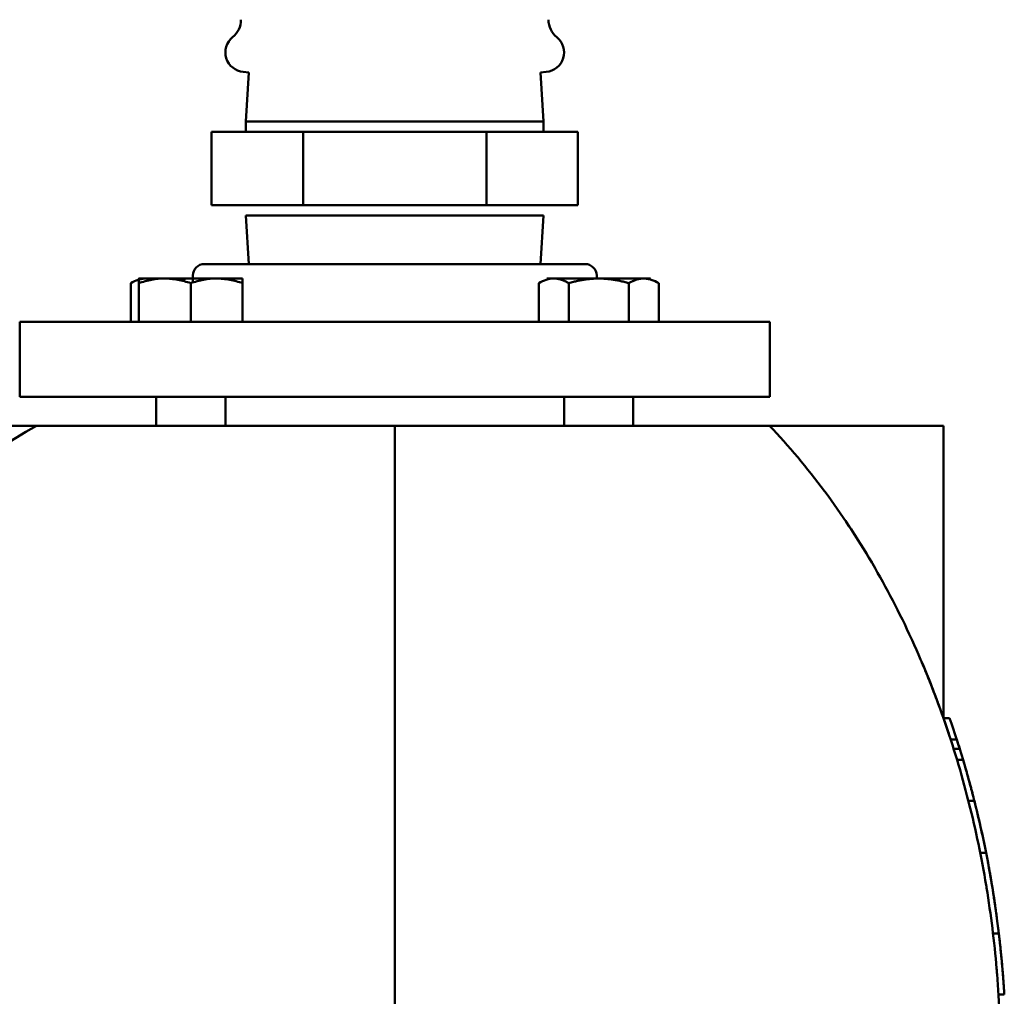
# Model space of a CAD drawing. Units: millimetres. Extents: x -1057 to 5816, y -1663 to 1730.
# Drawn here: x 2246 to 2417, y 581 to 750 of the extents above; entities that cross this region are included whole.
import ezdxf

# ---------------------------------------------------------------- set-up
doc = ezdxf.new("R2010")
doc.units = ezdxf.units.MM
doc.header["$LTSCALE"] = 100
doc.layers.add('0-50', color=7, linetype='Continuous', lineweight=50)

msp = doc.modelspace()

# ---------------------------------------------------------------- linework, layer by layer
at = {"layer": '0-50'}
for p, q in [((2285.65, 740.93), (2284.67, 741.01)), ((2285.65, 740.93), (2285.12, 732.43)), ((2336.19, 740.93), (2337.17, 741.01)), ((2336.19, 740.93), (2336.72, 732.43)), ((2336.72, 732.43), (2285.12, 732.43)), ((2285.12, 732.43), (2285.12, 730.63)), ((2336.72, 732.43), (2336.72, 730.63)), ((2279.16, 730.63), (2295.04, 730.63)), ((2279.16, 730.63), (2279.16, 717.93)), ((2295.04, 730.63), (2326.8, 730.63)), ((2295.04, 730.63), (2295.04, 717.93)), ((2326.8, 730.63), (2326.8, 717.93)), ((2326.8, 730.63), (2342.67, 730.63)), ((2342.67, 730.63), (2342.67, 717.93)), ((2279.16, 717.93), (2295.04, 717.93)), ((2295.04, 717.93), (2326.8, 717.93)), ((2326.8, 717.93), (2342.67, 717.93)), ((2285.12, 716.13), (2336.72, 716.13)), ((2285.64, 707.73), (2285.12, 716.13)), ((2336.19, 707.73), (2336.72, 716.13)), ((2343.92, 707.73), (2277.92, 707.73)), ((2284.56, 705.23), (2266.56, 705.23)), ((2275.92, 705.73), (2275.92, 704.54)), ((2338.48, 705.23), (2337.27, 705.23)), ((2346.27, 705.23), (2338.48, 705.23)), ((2345.92, 705.73), (2345.92, 705.23)), ((2354.07, 705.23), (2346.27, 705.23)), ((2355.27, 705.23), (2354.07, 705.23)), ((2265.17, 704.42), (2265.17, 697.73)), ((2266.56, 704.42), (2266.56, 697.73)), ((2275.56, 704.42), (2275.56, 697.73)), ((2284.56, 704.42), (2284.56, 697.73)), ((2335.88, 704.42), (2335.88, 697.73)), ((2341.08, 704.42), (2341.08, 697.73)), ((2351.47, 704.42), (2351.47, 697.73)), ((2356.67, 704.42), (2356.67, 697.73)), ((2245.92, 697.73), (2375.92, 697.73)), ((2245.92, 684.73), (2245.92, 697.73)), ((2375.92, 684.73), (2375.92, 697.73)), ((2245.92, 684.73), (2375.92, 684.73)), ((2269.56, 679.73), (2269.56, 684.73)), ((2281.56, 679.73), (2281.56, 684.73)), ((2340.27, 679.73), (2340.27, 684.73)), ((2352.27, 679.73), (2352.27, 684.73)), ((2215.82, 679.73), (2248.86, 679.73)), ((2248.86, 679.73), (2310.92, 679.73)), ((2310.92, 459.73), (2310.92, 679.73)), ((2310.92, 679.73), (2375.87, 679.73)), ((2310.92, 679.73), (2375.87, 679.73)), ((2310.92, 679.73), (2310.92, 459.73)), ((2375.87, 679.73), (2406.02, 679.73)), ((2406.02, 629.07), (2406.02, 679.73)), ((2406.03, 629.03), (2407.09, 629.03)), ((2407.28, 625.35), (2408.33, 625.35)), ((2408.84, 623.73), (2407.79, 623.73)), ((2408.37, 621.86), (2409.41, 621.86)), ((2410.4, 618.42), (2410.4, 618.42)), ((2411.38, 614.73), (2410.35, 614.73)), ((2412.41, 610.42), (2412.41, 610.42)), ((2412.39, 605.73), (2413.41, 605.73)), ((2413.7, 604.22), (2413.7, 604.22)), ((2413.73, 604.04), (2413.73, 604.04)), ((2413.88, 603.24), (2413.88, 603.24)), ((2414.7, 598.43), (2414.7, 598.43)), ((2415.29, 594.35), (2415.29, 594.35)), ((2414.61, 591.73), (2415.62, 591.73)), ((2415.62, 591.73), (2414.61, 591.73)), ((2416.57, 581.2), (2415.57, 581.2))]:
    msp.add_line(p, q, dxfattribs=at)
for centre, radius, start, end in [((2280.37, 750.07), 3.9, 309.0602, 0), ((2341.47, 750.07), 3.9, 180, 230.9398), ((2284.97, 744.4), 3.4, 129.0602, 265), ((2336.87, 744.4), 3.4, 275, 50.9398), ((2277.92, 705.73), 2, 90, 180), ((2343.92, 705.73), 2, 0, 90), ((2310.92, 569.73), 126.3, 119.4317, 240.5683)]:
    msp.add_arc(centre, radius, start, end, dxfattribs=at)
for centre, major_axis, ratio, start_param, end_param in [((2346.45, 588.64), (-17.76, 109.35), 0.622289, 4.918732, 4.987986), ((2100.62, 575.68), (315.62, 0), 0.70739, 0.216892, 0.22436), ((2348.65, 583.21), (-12.52, 110.44), 0.607328, 4.848474, 4.932339), ((2336.31, 577.98), (-9.36, 121.48), 0.65904, 4.774965, 4.89185)]:
    msp.add_ellipse(centre, major_axis=major_axis, ratio=ratio, start_param=start_param, end_param=end_param, dxfattribs=at)
for points, knots in [([(2267.77, 705.23), (2267.55, 705.23), (2267.33, 705.21), (2267.11, 705.17), (2266.89, 705.13), (2266.67, 705.08), (2266.46, 705.01), (2266.02, 704.87), (2265.6, 704.67), (2265.17, 704.42)], [0.005257893, 0.005257893, 0.005257893, 0.005257893, 0.006567393, 0.006567393, 0.006567393, 0.007876892, 0.007876892, 0.007876892, 0.010495891, 0.010495891, 0.010495891, 0.010495891]), ([(2265.17, 704.42), (2265.6, 704.67), (2266.02, 704.87), (2266.46, 705.01), (2266.89, 705.15), (2267.33, 705.23), (2267.77, 705.23)], [0.000000238, 0.000000238, 0.000000238, 0.000000238, 0.002629066, 0.002629066, 0.002629066, 0.005257893, 0.005257893, 0.005257893, 0.005257893]), ([(2266.56, 705.23), (2266.56, 705.23), (2266.56, 705.23), (2266.56, 705.23), (2266.56, 705.23), (2266.56, 705.21), (2266.56, 705.17), (2266.56, 705.13), (2266.56, 705.08), (2266.56, 705.01), (2266.56, 704.87), (2266.56, 704.67), (2266.56, 704.42)], [0.014990297, 0.014990297, 0.014990297, 0.014990297, 0.014992402, 0.014992402, 0.014992402, 0.016308194, 0.016308194, 0.016308194, 0.017623985, 0.017623985, 0.017623985, 0.020255569, 0.020255569, 0.020255569, 0.020255569]), ([(2266.56, 704.42), (2267.3, 704.67), (2268.04, 704.87), (2268.79, 705.01), (2269.53, 705.15), (2270.29, 705.23), (2271.05, 705.23), (2271.44, 705.23), (2271.82, 705.21), (2272.2, 705.17), (2272.58, 705.14), (2272.96, 705.08), (2273.34, 705.01), (2274.09, 704.87), (2274.83, 704.67), (2275.56, 704.42)], [0.00000024, 0.00000024, 0.00000024, 0.00000024, 0.00262415, 0.00262415, 0.00262415, 0.00524806, 0.00524806, 0.00524806, 0.00656002, 0.00656002, 0.00656002, 0.00787198, 0.00787198, 0.00787198, 0.01049589, 0.01049589, 0.01049589, 0.01049589]), ([(2267.77, 705.23), (2267.99, 705.23), (2268.21, 705.21), (2268.43, 705.17), (2268.61, 705.14), (2268.79, 705.1), (2268.98, 705.04)], [0.005257893, 0.005257893, 0.005257893, 0.005257893, 0.006567393, 0.006567393, 0.006567393, 0.007658749, 0.007658749, 0.007658749, 0.007658749]), ([(2273.15, 705.04), (2273.51, 705.1), (2273.87, 705.14), (2274.24, 705.17), (2274.68, 705.21), (2275.12, 705.23), (2275.56, 705.23)], [0.030817684, 0.030817684, 0.030817684, 0.030817684, 0.031904694, 0.031904694, 0.031904694, 0.033220285, 0.033220285, 0.033220285, 0.033220285]), ([(2275.56, 704.42), (2276.3, 704.67), (2277.04, 704.87), (2277.79, 705.01), (2278.53, 705.15), (2279.29, 705.23), (2280.05, 705.23), (2280.44, 705.23), (2280.82, 705.21), (2281.2, 705.17), (2281.58, 705.14), (2281.96, 705.08), (2282.34, 705.01), (2283.09, 704.87), (2283.83, 704.67), (2284.56, 704.42)], [0.00000024, 0.00000024, 0.00000024, 0.00000024, 0.00262415, 0.00262415, 0.00262415, 0.00524806, 0.00524806, 0.00524806, 0.00656002, 0.00656002, 0.00656002, 0.00787198, 0.00787198, 0.00787198, 0.01049589, 0.01049589, 0.01049589, 0.01049589]), ([(2284.56, 704.42), (2284.56, 704.67), (2284.56, 704.87), (2284.56, 705.01), (2284.56, 705.08), (2284.56, 705.13), (2284.56, 705.17), (2284.56, 705.21), (2284.56, 705.23), (2284.56, 705.23), (2284.56, 705.23), (2284.56, 705.23), (2284.56, 705.23)], [0.027957921, 0.027957921, 0.027957921, 0.027957921, 0.030588033, 0.030588033, 0.030588033, 0.031903089, 0.031903089, 0.031903089, 0.033218145, 0.033218145, 0.033218145, 0.033220249, 0.033220249, 0.033220249, 0.033220249]), ([(2335.88, 704.42), (2336.31, 704.67), (2336.74, 704.87), (2337.17, 705.01), (2337.6, 705.15), (2338.04, 705.23), (2338.48, 705.23)], [0.000000238, 0.000000238, 0.000000238, 0.000000238, 0.002629066, 0.002629066, 0.002629066, 0.005257893, 0.005257893, 0.005257893, 0.005257893]), ([(2354.07, 705.23), (2354.29, 705.23), (2354.51, 705.21), (2354.73, 705.17), (2354.95, 705.13), (2355.17, 705.08), (2355.38, 705.01), (2355.82, 704.87), (2356.24, 704.67), (2356.67, 704.42)], [0.005257893, 0.005257893, 0.005257893, 0.005257893, 0.006567393, 0.006567393, 0.006567393, 0.007876892, 0.007876892, 0.007876892, 0.010495891, 0.010495891, 0.010495891, 0.010495891]), ([(2375.87, 679.73), (2379.22, 676.21), (2382.4, 672.43), (2385.41, 668.4), (2385.43, 668.37), (2385.45, 668.34), (2385.48, 668.31), (2388.38, 664.4), (2391.1, 660.28), (2393.64, 655.95), (2393.66, 655.91), (2393.69, 655.88), (2393.7, 655.84), (2396.15, 651.66), (2398.41, 647.31), (2400.49, 642.79), (2400.52, 642.72), (2400.55, 642.64), (2400.59, 642.57), (2402.6, 638.16), (2404.43, 633.61), (2406.07, 628.92), (2406.1, 628.84), (2406.12, 628.77), (2406.15, 628.7), (2407.73, 624.16), (2409.12, 619.53), (2410.33, 614.8), (2410.37, 614.65), (2410.41, 614.5), (2410.44, 614.35), (2411.62, 609.67), (2412.61, 604.92), (2413.42, 600.11), (2413.44, 599.95), (2413.47, 599.8), (2413.49, 599.64), (2414.25, 595.02), (2414.83, 590.36), (2415.24, 585.66), (2415.26, 585.35), (2415.29, 585.03), (2415.32, 584.72), (2415.72, 579.74), (2415.92, 574.74), (2415.92, 569.73), (2415.92, 565.03), (2415.74, 560.34), (2415.39, 555.67), (2415.36, 555.36), (2415.34, 555.05), (2415.32, 554.73), (2414.92, 549.87), (2414.34, 545.05), (2413.57, 540.28), (2413.55, 540.12), (2413.52, 539.97), (2413.49, 539.81), (2412.7, 534.99), (2411.73, 530.24), (2410.56, 525.56), (2410.52, 525.41), (2410.48, 525.26), (2410.44, 525.11), (2409.23, 520.3), (2407.83, 515.59), (2406.23, 510.98), (2406.2, 510.91), (2406.18, 510.83), (2406.15, 510.76), (2404.52, 506.07), (2402.69, 501.51), (2400.68, 497.09), (2400.65, 497.02), (2400.62, 496.95), (2400.59, 496.88), (2398.5, 492.32), (2396.23, 487.93), (2393.76, 483.71), (2393.74, 483.68), (2393.72, 483.65), (2393.7, 483.61), (2391.17, 479.27), (2388.45, 475.15), (2385.54, 471.24), (2385.52, 471.21), (2385.5, 471.18), (2385.48, 471.15), (2382.45, 467.08), (2379.25, 463.27), (2375.87, 459.73)], [0, 0, 0, 0, 0.062012, 0.062012, 0.062012, 0.0625, 0.0625, 0.0625, 0.124512, 0.124512, 0.124512, 0.125, 0.125, 0.125, 0.186523, 0.186523, 0.186523, 0.1875, 0.1875, 0.1875, 0.249023, 0.249023, 0.249023, 0.25, 0.25, 0.25, 0.310547, 0.310547, 0.310547, 0.3125, 0.3125, 0.3125, 0.373047, 0.373047, 0.373047, 0.375, 0.375, 0.375, 0.433594, 0.433594, 0.433594, 0.4375, 0.4375, 0.4375, 0.5, 0.5, 0.5, 0.558594, 0.558594, 0.558594, 0.5625, 0.5625, 0.5625, 0.623047, 0.623047, 0.623047, 0.625, 0.625, 0.625, 0.685547, 0.685547, 0.685547, 0.6875, 0.6875, 0.6875, 0.749023, 0.749023, 0.749023, 0.75, 0.75, 0.75, 0.811523, 0.811523, 0.811523, 0.8125, 0.8125, 0.8125, 0.874512, 0.874512, 0.874512, 0.875, 0.875, 0.875, 0.937012, 0.937012, 0.937012, 0.9375, 0.9375, 0.9375, 1, 1, 1, 1]), ([(2375.87, 679.73), (2379.17, 679.73), (2382.24, 679.73), (2385.07, 679.73), (2385.09, 679.73), (2385.11, 679.73), (2385.14, 679.73), (2388.04, 679.73), (2390.66, 679.73), (2393, 679.73), (2393.04, 679.73), (2393.08, 679.73), (2393.11, 679.73), (2395.46, 679.73), (2397.5, 679.73), (2399.24, 679.73), (2399.29, 679.73), (2399.35, 679.73), (2399.4, 679.73), (2401.19, 679.73), (2402.62, 679.73), (2403.7, 679.73), (2404.73, 679.73), (2405.42, 679.73), (2405.77, 679.73), (2405.78, 679.73), (2405.79, 679.73), (2405.8, 679.73), (2405.95, 679.73), (2406.02, 679.73), (2406.02, 679.73)], [0, 0, 0, 0, 0.0620117, 0.0620117, 0.0620117, 0.0625, 0.0625, 0.0625, 0.1240234, 0.1240234, 0.1240234, 0.125, 0.125, 0.125, 0.1855469, 0.1855469, 0.1855469, 0.1875, 0.1875, 0.1875, 0.25, 0.25, 0.25, 0.3105469, 0.3105469, 0.3105469, 0.3125, 0.3125, 0.3125, 0.3404304, 0.3404304, 0.3404304, 0.3404304]), ([(2389.02, 663.3), (2389.9, 662), (2390.76, 660.67), (2391.6, 659.32), (2391.87, 658.89), (2392.14, 658.45), (2392.41, 658), (2392.8, 657.36), (2393.19, 656.71), (2393.57, 656.06)], [0.03062318, 0.03062318, 0.03062318, 0.03062318, 0.0546875, 0.0546875, 0.0546875, 0.0625, 0.0625, 0.0625, 0.07388642, 0.07388642, 0.07388642, 0.07388642]), ([(2402.23, 638.84), (2402.31, 638.65), (2402.39, 638.46), (2402.47, 638.28), (2402.89, 637.29), (2403.29, 636.29), (2403.69, 635.29), (2404.07, 634.35), (2404.43, 633.42), (2404.78, 632.47)], [0.16894197, 0.16894197, 0.16894197, 0.16894197, 0.171875, 0.171875, 0.171875, 0.1875, 0.1875, 0.1875, 0.20198953, 0.20198953, 0.20198953, 0.20198953]), ([(2403.47, 635.85), (2403.66, 635.38), (2403.84, 634.93), (2404, 634.51), (2404.08, 634.32), (2404.15, 634.14), (2404.21, 633.97), (2404.25, 633.88), (2404.28, 633.79), (2404.31, 633.71), (2404.33, 633.66), (2404.35, 633.62), (2404.36, 633.58), (2404.37, 633.56), (2404.38, 633.54), (2404.39, 633.52), (2404.39, 633.5), (2404.4, 633.49), (2404.4, 633.47), (2404.41, 633.47), (2404.41, 633.46), (2404.41, 633.46), (2404.55, 633.08), (2404.69, 632.73), (2404.81, 632.4), (2404.87, 632.24), (2404.93, 632.08), (2404.99, 631.93), (2405.01, 631.85), (2405.04, 631.78), (2405.07, 631.71), (2405.08, 631.67), (2405.1, 631.63), (2405.11, 631.6), (2405.12, 631.58), (2405.12, 631.56), (2405.13, 631.55), (2405.13, 631.54), (2405.13, 631.53), (2405.14, 631.52), (2405.14, 631.51), (2405.14, 631.5), (2405.15, 631.49), (2405.2, 631.36), (2405.24, 631.24), (2405.29, 631.12)], [0.40415589, 0.40415589, 0.40415589, 0.40415589, 0.421875, 0.421875, 0.421875, 0.4296875, 0.4296875, 0.4296875, 0.43359375, 0.43359375, 0.43359375, 0.43554687, 0.43554687, 0.43554687, 0.43652344, 0.43652344, 0.43652344, 0.43725586, 0.43725586, 0.43725586, 0.4375, 0.4375, 0.4375, 0.453125, 0.453125, 0.453125, 0.4609375, 0.4609375, 0.4609375, 0.46484375, 0.46484375, 0.46484375, 0.46679687, 0.46679687, 0.46679687, 0.46777344, 0.46777344, 0.46777344, 0.46826172, 0.46826172, 0.46826172, 0.46875, 0.46875, 0.46875, 0.47560536, 0.47560536, 0.47560536, 0.47560536]), ([(2409.41, 621.86), (2409.54, 621.42), (2409.67, 620.98), (2409.8, 620.54), (2409.87, 620.31), (2409.93, 620.09), (2409.99, 619.86), (2410.03, 619.75), (2410.06, 619.64), (2410.09, 619.53), (2410.11, 619.47), (2410.12, 619.41), (2410.14, 619.36), (2410.16, 619.3), (2410.17, 619.24), (2410.19, 619.19), (2410.32, 618.72), (2410.44, 618.26), (2410.57, 617.81), (2410.63, 617.59), (2410.69, 617.36), (2410.75, 617.14), (2410.78, 617.03), (2410.81, 616.92), (2410.84, 616.81), (2410.85, 616.75), (2410.87, 616.7), (2410.88, 616.64), (2410.9, 616.59), (2410.91, 616.55), (2410.92, 616.5), (2410.92, 616.49), (2410.92, 616.48), (2410.93, 616.48), (2411.06, 615.96), (2411.19, 615.46), (2411.31, 614.99), (2411.33, 614.9), (2411.36, 614.81), (2411.38, 614.73)], [0, 0, 0, 0, 0.0625, 0.0625, 0.0625, 0.09375, 0.09375, 0.09375, 0.109375, 0.109375, 0.109375, 0.1171875, 0.1171875, 0.1171875, 0.125, 0.125, 0.125, 0.1875, 0.1875, 0.1875, 0.21875, 0.21875, 0.21875, 0.234375, 0.234375, 0.234375, 0.2421875, 0.2421875, 0.2421875, 0.2490234, 0.2490234, 0.2490234, 0.25, 0.25, 0.25, 0.3125, 0.3125, 0.3125, 0.3243854, 0.3243854, 0.3243854, 0.3243854]), ([(2409.41, 621.86), (2409.45, 621.73), (2409.49, 621.59), (2409.53, 621.45), (2409.57, 621.31), (2409.61, 621.18), (2409.65, 621.04), (2409.7, 620.9), (2409.74, 620.76), (2409.78, 620.62), (2409.89, 620.21), (2410.02, 619.79), (2410.14, 619.36), (2410.14, 619.35), (2410.14, 619.34), (2410.15, 619.33), (2410.22, 619.06), (2410.3, 618.79), (2410.37, 618.52), (2410.41, 618.38), (2410.45, 618.24), (2410.49, 618.1), (2410.6, 617.7), (2410.71, 617.29), (2410.82, 616.86), (2410.82, 616.86), (2410.83, 616.86), (2410.83, 616.85), (2410.84, 616.79), (2410.86, 616.73), (2410.88, 616.67), (2410.88, 616.63), (2410.89, 616.6), (2410.9, 616.57), (2410.91, 616.54), (2410.92, 616.51), (2410.93, 616.48), (2410.93, 616.47), (2410.93, 616.46), (2410.93, 616.46), (2411.06, 615.98), (2411.18, 615.51), (2411.3, 615.04), (2411.34, 614.87), (2411.39, 614.7), (2411.43, 614.53), (2411.44, 614.47), (2411.46, 614.41), (2411.47, 614.35), (2411.49, 614.29), (2411.5, 614.24), (2411.51, 614.19)], [0, 0, 0, 0, 0.0212354, 0.0212354, 0.0212354, 0.04223, 0.04223, 0.04223, 0.0629628, 0.0629628, 0.0629628, 0.1233449, 0.1233449, 0.1233449, 0.125, 0.125, 0.125, 0.1618665, 0.1618665, 0.1618665, 0.1805455, 0.1805455, 0.1805455, 0.2339941, 0.2339941, 0.2339941, 0.234375, 0.234375, 0.234375, 0.2421875, 0.2421875, 0.2421875, 0.2460937, 0.2460937, 0.2460937, 0.25, 0.25, 0.25, 0.2509263, 0.2509263, 0.2509263, 0.3125, 0.3125, 0.3125, 0.3354466, 0.3354466, 0.3354466, 0.34375, 0.34375, 0.34375, 0.3510069, 0.3510069, 0.3510069, 0.3510069]), ([(2412.05, 611.96), (2412.04, 612.02), (2412.03, 612.08), (2412.01, 612.14), (2411.99, 612.21), (2411.98, 612.29), (2411.96, 612.36), (2411.94, 612.44), (2411.92, 612.52), (2411.9, 612.6), (2411.9, 612.62), (2411.89, 612.64), (2411.89, 612.66)], [0.75778201, 0.75778201, 0.75778201, 0.75778201, 0.77809497, 0.77809497, 0.77809497, 0.8020793, 0.8020793, 0.8020793, 0.82629881, 0.82629881, 0.82629881, 0.8326081, 0.8326081, 0.8326081, 0.8326081]), ([(2411.94, 612.46), (2411.95, 612.41), (2411.96, 612.37), (2411.97, 612.33), (2411.97, 612.31), (2411.98, 612.28), (2411.99, 612.25), (2411.99, 612.24), (2411.99, 612.22), (2412, 612.21), (2412, 612.2), (2412, 612.2), (2412, 612.19), (2412, 612.18), (2412, 612.18), (2412.01, 612.17), (2412.04, 612.03), (2412.07, 611.9), (2412.1, 611.78), (2412.11, 611.72), (2412.13, 611.66), (2412.14, 611.6), (2412.15, 611.58), (2412.15, 611.55), (2412.16, 611.52), (2412.16, 611.51), (2412.16, 611.49), (2412.17, 611.48), (2412.17, 611.47), (2412.17, 611.45), (2412.18, 611.44), (2412.21, 611.32), (2412.23, 611.21), (2412.25, 611.11), (2412.27, 611.06), (2412.28, 611.01), (2412.29, 610.97), (2412.29, 610.94), (2412.3, 610.92), (2412.3, 610.9), (2412.3, 610.89), (2412.31, 610.88), (2412.31, 610.87), (2412.31, 610.86), (2412.31, 610.85), (2412.32, 610.84), (2412.35, 610.69), (2412.37, 610.59), (2412.39, 610.52), (2412.4, 610.48), (2412.4, 610.46), (2412.41, 610.44), (2412.41, 610.43), (2412.41, 610.43), (2412.41, 610.42), (2412.41, 610.42), (2412.41, 610.42), (2412.41, 610.42), (2412.41, 610.42), (2412.41, 610.42), (2412.41, 610.42)], [0.4241691, 0.4241691, 0.4241691, 0.4241691, 0.4296875, 0.4296875, 0.4296875, 0.4335937, 0.4335937, 0.4335937, 0.4355469, 0.4355469, 0.4355469, 0.4365234, 0.4365234, 0.4365234, 0.4375, 0.4375, 0.4375, 0.453125, 0.453125, 0.453125, 0.4609375, 0.4609375, 0.4609375, 0.4648437, 0.4648437, 0.4648437, 0.4667969, 0.4667969, 0.4667969, 0.46875, 0.46875, 0.46875, 0.484375, 0.484375, 0.484375, 0.4921875, 0.4921875, 0.4921875, 0.4960937, 0.4960937, 0.4960937, 0.4980469, 0.4980469, 0.4980469, 0.5, 0.5, 0.5, 0.53125, 0.53125, 0.53125, 0.546875, 0.546875, 0.546875, 0.5546875, 0.5546875, 0.5546875, 0.5585937, 0.5585937, 0.5585937, 0.5601077, 0.5601077, 0.5601077, 0.5601077]), ([(2412.01, 612.17), (2412.04, 612.05), (2412.06, 611.92), (2412.09, 611.8), (2412.11, 611.75), (2412.12, 611.7), (2412.13, 611.65), (2412.13, 611.64), (2412.13, 611.63), (2412.14, 611.62), (2412.14, 611.6), (2412.14, 611.58), (2412.15, 611.56)], [0.43750293, 0.43750293, 0.43750293, 0.43750293, 0.453125, 0.453125, 0.453125, 0.45952341, 0.45952341, 0.45952341, 0.4609375, 0.4609375, 0.4609375, 0.46313464, 0.46313464, 0.46313464, 0.46313464]), ([(2412.38, 610.55), (2412.38, 610.54), (2412.38, 610.54), (2412.39, 610.53), (2412.39, 610.52), (2412.39, 610.52), (2412.39, 610.51), (2412.39, 610.51), (2412.39, 610.51), (2412.39, 610.51), (2412.39, 610.5), (2412.39, 610.5), (2412.39, 610.5), (2412.4, 610.48), (2412.4, 610.47), (2412.4, 610.46), (2412.4, 610.45), (2412.41, 610.44), (2412.41, 610.44), (2412.41, 610.43), (2412.41, 610.42), (2412.41, 610.42), (2412.41, 610.42), (2412.41, 610.42), (2412.41, 610.42), (2412.41, 610.42), (2412.41, 610.42), (2412.41, 610.42), (2412.41, 610.42), (2412.41, 610.42), (2412.41, 610.42), (2412.41, 610.42), (2412.41, 610.42), (2412.41, 610.42), (2412.41, 610.42), (2412.41, 610.42), (2412.41, 610.42), (2412.41, 610.42), (2412.41, 610.42), (2412.41, 610.43), (2412.41, 610.44), (2412.4, 610.46), (2412.39, 610.49), (2412.39, 610.52), (2412.38, 610.55), (2412.38, 610.58), (2412.37, 610.59), (2412.37, 610.59), (2412.37, 610.6), (2412.37, 610.61), (2412.37, 610.62), (2412.36, 610.63), (2412.36, 610.64), (2412.36, 610.65), (2412.36, 610.66), (2412.35, 610.67), (2412.35, 610.67), (2412.35, 610.68), (2412.35, 610.68), (2412.35, 610.68), (2412.35, 610.69), (2412.35, 610.69), (2412.35, 610.69), (2412.35, 610.69), (2412.35, 610.69), (2412.35, 610.69), (2412.35, 610.69), (2412.34, 610.71), (2412.34, 610.74), (2412.33, 610.76), (2412.33, 610.79), (2412.32, 610.82), (2412.31, 610.85), (2412.3, 610.91), (2412.28, 610.99), (2412.26, 611.07), (2412.23, 611.2), (2412.2, 611.35), (2412.16, 611.51), (2412.16, 611.51), (2412.16, 611.52), (2412.16, 611.52)], [0.5246621, 0.5246621, 0.5246621, 0.5246621, 0.5273437, 0.5273437, 0.5273437, 0.5292969, 0.5292969, 0.5292969, 0.530575, 0.530575, 0.530575, 0.53125, 0.53125, 0.53125, 0.5404823, 0.5404823, 0.5404823, 0.546875, 0.546875, 0.546875, 0.5546875, 0.5546875, 0.5546875, 0.5585937, 0.5585937, 0.5585937, 0.5596467, 0.5596467, 0.5596467, 0.5605469, 0.5605469, 0.5605469, 0.5615234, 0.5615234, 0.5615234, 0.5625, 0.5625, 0.5625, 0.5704733, 0.5704733, 0.5704733, 0.59375, 0.59375, 0.59375, 0.609375, 0.609375, 0.609375, 0.6131245, 0.6131245, 0.6131245, 0.6171875, 0.6171875, 0.6171875, 0.6210937, 0.6210937, 0.6210937, 0.6229201, 0.6229201, 0.6229201, 0.6240234, 0.6240234, 0.6240234, 0.6245117, 0.6245117, 0.6245117, 0.625, 0.625, 0.625, 0.6354185, 0.6354185, 0.6354185, 0.6482666, 0.6482666, 0.6482666, 0.6760283, 0.6760283, 0.6760283, 0.71875, 0.71875, 0.71875, 0.7200681, 0.7200681, 0.7200681, 0.7200681]), ([(2412.3, 610.9), (2412.3, 610.9), (2412.3, 610.9), (2412.3, 610.89), (2412.31, 610.88), (2412.31, 610.87), (2412.31, 610.86), (2412.31, 610.86), (2412.31, 610.86), (2412.31, 610.85), (2412.31, 610.85), (2412.31, 610.84), (2412.32, 610.84), (2412.32, 610.81), (2412.33, 610.78), (2412.34, 610.75)], [0.49530309, 0.49530309, 0.49530309, 0.49530309, 0.49609375, 0.49609375, 0.49609375, 0.49804687, 0.49804687, 0.49804687, 0.49902344, 0.49902344, 0.49902344, 0.5, 0.5, 0.5, 0.50608609, 0.50608609, 0.50608609, 0.50608609]), ([(2413.73, 604.04), (2413.78, 603.81), (2413.83, 603.55), (2413.88, 603.27), (2413.9, 603.13), (2413.93, 602.99), (2413.96, 602.84), (2413.97, 602.76), (2413.98, 602.69), (2414, 602.61), (2414.01, 602.57), (2414.01, 602.53), (2414.02, 602.49), (2414.02, 602.47), (2414.03, 602.45), (2414.03, 602.43), (2414.03, 602.42), (2414.03, 602.41), (2414.04, 602.4), (2414.04, 602.39), (2414.04, 602.38), (2414.04, 602.37), (2414.11, 602), (2414.17, 601.63), (2414.23, 601.27), (2414.27, 601.08), (2414.3, 600.9), (2414.33, 600.72), (2414.34, 600.63), (2414.36, 600.55), (2414.37, 600.46), (2414.38, 600.41), (2414.39, 600.37), (2414.39, 600.32), (2414.4, 600.29), (2414.41, 600.26), (2414.41, 600.22), (2414.41, 600.21), (2414.41, 600.2), (2414.42, 600.19), (2414.52, 599.58), (2414.61, 599.01), (2414.69, 598.5), (2414.7, 598.46), (2414.7, 598.42), (2414.71, 598.37), (2414.72, 598.32), (2414.73, 598.27), (2414.73, 598.22), (2414.75, 598.13), (2414.76, 598.03), (2414.78, 597.94), (2414.83, 597.57), (2414.88, 597.23), (2414.93, 596.93), (2414.95, 596.77), (2414.97, 596.62), (2414.99, 596.48), (2415, 596.41), (2415.01, 596.34), (2415.02, 596.28), (2415.03, 596.24), (2415.03, 596.21), (2415.04, 596.18), (2415.04, 596.16), (2415.04, 596.15), (2415.04, 596.13), (2415.05, 596.12), (2415.05, 596.11), (2415.05, 596.1), (2415.05, 596.09), (2415.05, 596.09), (2415.05, 596.08), (2415.13, 595.51), (2415.19, 595.07), (2415.23, 594.78), (2415.24, 594.73), (2415.25, 594.69), (2415.25, 594.65), (2415.25, 594.63), (2415.26, 594.61), (2415.26, 594.59), (2415.26, 594.58), (2415.26, 594.57), (2415.26, 594.57), (2415.26, 594.56), (2415.26, 594.56), (2415.26, 594.55), (2415.26, 594.55), (2415.26, 594.55), (2415.27, 594.54), (2415.27, 594.5), (2415.28, 594.46), (2415.28, 594.44), (2415.28, 594.42), (2415.28, 594.41), (2415.28, 594.4), (2415.29, 594.39), (2415.29, 594.39), (2415.29, 594.38), (2415.29, 594.38), (2415.29, 594.38), (2415.29, 594.38), (2415.29, 594.37), (2415.29, 594.37), (2415.29, 594.37), (2415.29, 594.36), (2415.29, 594.36), (2415.29, 594.35), (2415.29, 594.35), (2415.29, 594.35), (2415.29, 594.35), (2415.29, 594.35), (2415.29, 594.35), (2415.29, 594.35), (2415.29, 594.35), (2415.29, 594.35), (2415.29, 594.35)], [0, 0, 0, 0, 0.0625, 0.0625, 0.0625, 0.09375, 0.09375, 0.09375, 0.109375, 0.109375, 0.109375, 0.1171875, 0.1171875, 0.1171875, 0.1210937, 0.1210937, 0.1210937, 0.1230469, 0.1230469, 0.1230469, 0.125, 0.125, 0.125, 0.1875, 0.1875, 0.1875, 0.21875, 0.21875, 0.21875, 0.234375, 0.234375, 0.234375, 0.2421875, 0.2421875, 0.2421875, 0.2480469, 0.2480469, 0.2480469, 0.25, 0.25, 0.25, 0.34375, 0.34375, 0.34375, 0.3515625, 0.3515625, 0.3515625, 0.359375, 0.359375, 0.359375, 0.375, 0.375, 0.375, 0.4375, 0.4375, 0.4375, 0.46875, 0.46875, 0.46875, 0.484375, 0.484375, 0.484375, 0.4921875, 0.4921875, 0.4921875, 0.4960937, 0.4960937, 0.4960937, 0.4990234, 0.4990234, 0.4990234, 0.5, 0.5, 0.5, 0.59375, 0.59375, 0.59375, 0.609375, 0.609375, 0.609375, 0.6171875, 0.6171875, 0.6171875, 0.6210937, 0.6210937, 0.6210937, 0.6230469, 0.6230469, 0.6230469, 0.625, 0.625, 0.625, 0.640625, 0.640625, 0.640625, 0.6484375, 0.6484375, 0.6484375, 0.6523437, 0.6523437, 0.6523437, 0.6542969, 0.6542969, 0.6542969, 0.65625, 0.65625, 0.65625, 0.6640625, 0.6640625, 0.6640625, 0.6679687, 0.6679687, 0.6679687, 0.6699219, 0.6699219, 0.6699219, 0.6711323, 0.6711323, 0.6711323, 0.6711323]), ([(2413.78, 603.77), (2413.78, 603.82), (2413.77, 603.87), (2413.76, 603.91), (2413.75, 603.96), (2413.74, 604), (2413.73, 604.04)], [0.97626072, 0.97626072, 0.97626072, 0.97626072, 0.98843815, 0.98843815, 0.98843815, 1, 1, 1, 1]), ([(2415.03, 596.22), (2415.01, 596.34), (2415, 596.47), (2414.98, 596.6), (2414.96, 596.74), (2414.94, 596.89), (2414.91, 597.03), (2414.89, 597.2), (2414.86, 597.37), (2414.84, 597.53), (2414.82, 597.65), (2414.8, 597.77), (2414.79, 597.88)], [0.5091398, 0.5091398, 0.5091398, 0.5091398, 0.5342019, 0.5342019, 0.5342019, 0.5625, 0.5625, 0.5625, 0.5939741, 0.5939741, 0.5939741, 0.615378, 0.615378, 0.615378, 0.615378]), ([(2415.07, 595.94), (2415.07, 595.93), (2415.07, 595.93), (2415.08, 595.92), (2415.08, 595.9), (2415.08, 595.88), (2415.08, 595.86)], [0.249367682, 0.249367682, 0.249367682, 0.249367682, 0.25, 0.25, 0.25, 0.25157935, 0.25157935, 0.25157935, 0.25157935]), ([(2415.17, 595.22), (2415.17, 595.21), (2415.18, 595.19), (2415.18, 595.18), (2415.18, 595.14), (2415.19, 595.11), (2415.19, 595.08), (2415.19, 595.07), (2415.2, 595.05), (2415.2, 595.04), (2415.2, 595.03), (2415.2, 595.02), (2415.2, 595.01), (2415.2, 595.01), (2415.2, 595.01), (2415.2, 595.01), (2415.2, 595.01), (2415.2, 595.01), (2415.2, 595), (2415.2, 595), (2415.2, 595), (2415.2, 594.99), (2415.21, 594.93), (2415.22, 594.87), (2415.23, 594.82), (2415.23, 594.78), (2415.24, 594.75), (2415.24, 594.72)], [0.27168209, 0.27168209, 0.27168209, 0.27168209, 0.2734375, 0.2734375, 0.2734375, 0.27734375, 0.27734375, 0.27734375, 0.27929688, 0.27929688, 0.27929688, 0.28027253, 0.28027253, 0.28027253, 0.28027344, 0.28027344, 0.28027344, 0.28076172, 0.28076172, 0.28076172, 0.28125, 0.28125, 0.28125, 0.28743296, 0.28743296, 0.28743296, 0.29160853, 0.29160853, 0.29160853, 0.29160853]), ([(2415.28, 594.46), (2415.28, 594.45), (2415.28, 594.44), (2415.28, 594.44), (2415.28, 594.44), (2415.28, 594.43), (2415.28, 594.43), (2415.28, 594.42), (2415.28, 594.42), (2415.28, 594.42), (2415.28, 594.42), (2415.28, 594.42), (2415.28, 594.41), (2415.28, 594.41), (2415.28, 594.41), (2415.28, 594.41), (2415.28, 594.41), (2415.28, 594.41), (2415.28, 594.41), (2415.29, 594.36), (2415.29, 594.34), (2415.29, 594.35), (2415.29, 594.35), (2415.29, 594.35), (2415.29, 594.35)], [0.30716798, 0.30716798, 0.30716798, 0.30716798, 0.30859375, 0.30859375, 0.30859375, 0.3099744, 0.3099744, 0.3099744, 0.31054688, 0.31054688, 0.31054688, 0.31152344, 0.31152344, 0.31152344, 0.31201172, 0.31201172, 0.31201172, 0.3125, 0.3125, 0.3125, 0.3359736, 0.3359736, 0.3359736, 0.3372651, 0.3372651, 0.3372651, 0.3372651]), ([(2415.49, 592.83), (2415.49, 592.81), (2415.5, 592.76), (2415.51, 592.68), (2415.51, 592.67), (2415.51, 592.67), (2415.51, 592.66), (2415.51, 592.62), (2415.52, 592.58), (2415.52, 592.53), (2415.53, 592.51), (2415.53, 592.48), (2415.53, 592.45), (2415.54, 592.43), (2415.54, 592.42), (2415.54, 592.4), (2415.54, 592.39), (2415.54, 592.38), (2415.54, 592.38), (2415.54, 592.37), (2415.55, 592.36), (2415.55, 592.35), (2415.56, 592.23), (2415.58, 592.06), (2415.61, 591.83), (2415.61, 591.81), (2415.61, 591.8), (2415.61, 591.79), (2415.63, 591.68), (2415.64, 591.56), (2415.66, 591.43), (2415.67, 591.35), (2415.68, 591.27), (2415.68, 591.19), (2415.69, 591.15), (2415.69, 591.11), (2415.7, 591.08), (2415.7, 591.07), (2415.7, 591.07), (2415.7, 591.06), (2415.7, 591.04), (2415.7, 591.02), (2415.71, 590.99), (2415.71, 590.98), (2415.71, 590.97), (2415.71, 590.96), (2415.71, 590.95), (2415.71, 590.95), (2415.71, 590.94), (2415.71, 590.94), (2415.71, 590.93), (2415.71, 590.93), (2415.71, 590.93), (2415.71, 590.93), (2415.71, 590.93), (2415.72, 590.91), (2415.73, 590.82), (2415.75, 590.65), (2415.76, 590.57), (2415.77, 590.46), (2415.78, 590.34), (2415.79, 590.27), (2415.8, 590.21), (2415.8, 590.13), (2415.81, 590.1), (2415.81, 590.06), (2415.82, 590.02), (2415.82, 590), (2415.82, 589.98), (2415.82, 589.96), (2415.82, 589.95), (2415.82, 589.94), (2415.83, 589.93), (2415.83, 589.92), (2415.83, 589.92), (2415.83, 589.91), (2415.83, 589.91), (2415.83, 589.91), (2415.83, 589.91), (2415.83, 589.9), (2415.83, 589.9), (2415.83, 589.9), (2415.85, 589.71), (2415.87, 589.53), (2415.89, 589.37), (2415.89, 589.3), (2415.9, 589.22), (2415.91, 589.15), (2415.91, 589.11), (2415.92, 589.08), (2415.92, 589.04), (2415.92, 589.01), (2415.93, 588.98), (2415.93, 588.95), (2415.97, 588.54), (2416.01, 588.13), (2416.05, 587.71), (2416.06, 587.64), (2416.07, 587.58), (2416.07, 587.51), (2416.08, 587.44), (2416.09, 587.37), (2416.09, 587.3), (2416.13, 586.96), (2416.16, 586.62), (2416.19, 586.29), (2416.23, 585.85), (2416.26, 585.4), (2416.3, 584.98), (2416.33, 584.6), (2416.36, 584.22), (2416.38, 583.87), (2416.39, 583.85), (2416.39, 583.84), (2416.39, 583.83), (2416.39, 583.81), (2416.39, 583.8), (2416.39, 583.78), (2416.39, 583.77), (2416.39, 583.75), (2416.4, 583.73), (2416.4, 583.69), (2416.4, 583.66), (2416.4, 583.62), (2416.41, 583.55), (2416.41, 583.48), (2416.42, 583.41), (2416.43, 583.25), (2416.44, 583.1), (2416.45, 582.96), (2416.46, 582.85), (2416.47, 582.74), (2416.47, 582.64), (2416.48, 582.58), (2416.48, 582.53), (2416.49, 582.47), (2416.49, 582.46), (2416.49, 582.46), (2416.49, 582.45), (2416.49, 582.45), (2416.49, 582.44), (2416.49, 582.43), (2416.49, 582.43), (2416.49, 582.42), (2416.49, 582.41), (2416.49, 582.39), (2416.49, 582.36), (2416.49, 582.34), (2416.5, 582.31), (2416.5, 582.27), (2416.5, 582.24), (2416.5, 582.22), (2416.5, 582.21), (2416.5, 582.19), (2416.52, 582.01), (2416.53, 581.85), (2416.53, 581.72), (2416.54, 581.71), (2416.54, 581.7), (2416.54, 581.69), (2416.54, 581.56), (2416.55, 581.45), (2416.56, 581.37), (2416.56, 581.37), (2416.56, 581.36), (2416.56, 581.36), (2416.56, 581.28), (2416.57, 581.23), (2416.57, 581.2)], [0, 0, 0, 0, 0.0625, 0.0625, 0.0625, 0.066253, 0.066253, 0.066253, 0.09375, 0.09375, 0.09375, 0.109375, 0.109375, 0.109375, 0.117188, 0.117188, 0.117188, 0.121094, 0.121094, 0.121094, 0.125, 0.125, 0.125, 0.1875, 0.1875, 0.1875, 0.190845, 0.190845, 0.190845, 0.21875, 0.21875, 0.21875, 0.234375, 0.234375, 0.234375, 0.241228, 0.241228, 0.241228, 0.242188, 0.242188, 0.242188, 0.246094, 0.246094, 0.246094, 0.248047, 0.248047, 0.248047, 0.249023, 0.249023, 0.249023, 0.249756, 0.249756, 0.249756, 0.250248, 0.250248, 0.250248, 0.28125, 0.28125, 0.28125, 0.296875, 0.296875, 0.296875, 0.304688, 0.304688, 0.304688, 0.308594, 0.308594, 0.308594, 0.310547, 0.310547, 0.310547, 0.311523, 0.311523, 0.311523, 0.312012, 0.312012, 0.312012, 0.312256, 0.312256, 0.312256, 0.3125, 0.3125, 0.3125, 0.34375, 0.34375, 0.34375, 0.359375, 0.359375, 0.359375, 0.367188, 0.367188, 0.367188, 0.375, 0.375, 0.375, 0.46875, 0.46875, 0.46875, 0.484375, 0.484375, 0.484375, 0.5, 0.5, 0.5, 0.57792, 0.57792, 0.57792, 0.683891, 0.683891, 0.683891, 0.77788, 0.77788, 0.77788, 0.78125, 0.78125, 0.78125, 0.785156, 0.785156, 0.785156, 0.789063, 0.789063, 0.789063, 0.796875, 0.796875, 0.796875, 0.8125, 0.8125, 0.8125, 0.848308, 0.848308, 0.848308, 0.875, 0.875, 0.875, 0.890625, 0.890625, 0.890625, 0.892578, 0.892578, 0.892578, 0.893555, 0.893555, 0.893555, 0.894531, 0.894531, 0.894531, 0.898438, 0.898438, 0.898438, 0.903389, 0.903389, 0.903389, 0.90625, 0.90625, 0.90625, 0.935341, 0.935341, 0.935341, 0.9375, 0.9375, 0.9375, 0.966703, 0.966703, 0.966703, 0.96875, 0.96875, 0.96875, 1, 1, 1, 1]), ([(2415.62, 591.73), (2415.63, 591.62), (2415.65, 591.5), (2415.66, 591.37), (2415.67, 591.3), (2415.68, 591.23), (2415.69, 591.15), (2415.69, 591.12), (2415.7, 591.08), (2415.7, 591.04), (2415.7, 591.02), (2415.71, 591), (2415.71, 590.98), (2415.71, 590.97), (2415.71, 590.95), (2415.71, 590.94), (2415.71, 590.94), (2415.71, 590.93), (2415.71, 590.93), (2415.79, 590.25), (2415.89, 589.4), (2415.99, 588.38), (2416.01, 588.21), (2416.02, 588.03), (2416.04, 587.85), (2416.05, 587.76), (2416.06, 587.67), (2416.07, 587.58), (2416.07, 587.53), (2416.08, 587.49), (2416.08, 587.44), (2416.08, 587.42), (2416.08, 587.39), (2416.09, 587.37), (2416.09, 587.35), (2416.09, 587.33), (2416.09, 587.32), (2416.09, 587.31), (2416.09, 587.3), (2416.09, 587.3), (2416.12, 587.02), (2416.14, 586.74), (2416.17, 586.48), (2416.18, 586.34), (2416.19, 586.21), (2416.2, 586.08), (2416.21, 586.02), (2416.22, 585.95), (2416.22, 585.89), (2416.22, 585.86), (2416.23, 585.82), (2416.23, 585.79), (2416.23, 585.78), (2416.23, 585.76), (2416.23, 585.74), (2416.23, 585.73), (2416.24, 585.71), (2416.24, 585.7), (2416.26, 585.42), (2416.28, 585.15), (2416.3, 584.9), (2416.31, 584.77), (2416.32, 584.65), (2416.33, 584.53), (2416.34, 584.47), (2416.34, 584.41), (2416.35, 584.35), (2416.35, 584.32), (2416.35, 584.29), (2416.35, 584.27), (2416.36, 584.24), (2416.36, 584.22), (2416.36, 584.2), (2416.36, 584.19), (2416.36, 584.19), (2416.36, 584.18), (2416.38, 583.89), (2416.4, 583.62), (2416.42, 583.37), (2416.43, 583.25), (2416.44, 583.13), (2416.45, 583.02), (2416.45, 582.96), (2416.46, 582.91), (2416.46, 582.85), (2416.46, 582.82), (2416.46, 582.8), (2416.46, 582.77), (2416.47, 582.76), (2416.47, 582.74), (2416.47, 582.73), (2416.47, 582.72), (2416.47, 582.71), (2416.47, 582.7), (2416.47, 582.68), (2416.47, 582.65), (2416.47, 582.63), (2416.48, 582.49), (2416.49, 582.35), (2416.5, 582.23), (2416.51, 582.16), (2416.51, 582.1), (2416.51, 582.04), (2416.52, 582), (2416.52, 581.97), (2416.52, 581.94), (2416.52, 581.93), (2416.52, 581.92), (2416.52, 581.9), (2416.52, 581.89), (2416.52, 581.88), (2416.53, 581.87), (2416.53, 581.87), (2416.53, 581.86), (2416.53, 581.86), (2416.53, 581.79), (2416.54, 581.72), (2416.54, 581.66), (2416.54, 581.63), (2416.54, 581.6), (2416.54, 581.57), (2416.55, 581.56), (2416.55, 581.54), (2416.55, 581.53), (2416.55, 581.52), (2416.55, 581.52), (2416.55, 581.51), (2416.55, 581.51), (2416.55, 581.5), (2416.55, 581.5), (2416.55, 581.49), (2416.55, 581.49), (2416.55, 581.49), (2416.56, 581.34), (2416.57, 581.24), (2416.57, 581.2)], [0.1896228, 0.1896228, 0.1896228, 0.1896228, 0.21875, 0.21875, 0.21875, 0.234375, 0.234375, 0.234375, 0.2421875, 0.2421875, 0.2421875, 0.2460937, 0.2460937, 0.2460937, 0.2490234, 0.2490234, 0.2490234, 0.25, 0.25, 0.25, 0.4375, 0.4375, 0.4375, 0.46875, 0.46875, 0.46875, 0.484375, 0.484375, 0.484375, 0.4921875, 0.4921875, 0.4921875, 0.4960937, 0.4960937, 0.4960937, 0.4990234, 0.4990234, 0.4990234, 0.5, 0.5, 0.5, 0.5625, 0.5625, 0.5625, 0.59375, 0.59375, 0.59375, 0.609375, 0.609375, 0.609375, 0.6171875, 0.6171875, 0.6171875, 0.6210937, 0.6210937, 0.6210937, 0.625, 0.625, 0.625, 0.6875, 0.6875, 0.6875, 0.71875, 0.71875, 0.71875, 0.734375, 0.734375, 0.734375, 0.7421875, 0.7421875, 0.7421875, 0.7480469, 0.7480469, 0.7480469, 0.75, 0.75, 0.75, 0.8125, 0.8125, 0.8125, 0.84375, 0.84375, 0.84375, 0.859375, 0.859375, 0.859375, 0.8671875, 0.8671875, 0.8671875, 0.8710937, 0.8710937, 0.8710937, 0.8745117, 0.8745117, 0.8745117, 0.8789632, 0.8789632, 0.8789632, 0.90625, 0.90625, 0.90625, 0.921875, 0.921875, 0.921875, 0.9296875, 0.9296875, 0.9296875, 0.9335937, 0.9335937, 0.9335937, 0.9365234, 0.9365234, 0.9365234, 0.9375, 0.9375, 0.9375, 0.953125, 0.953125, 0.953125, 0.9609375, 0.9609375, 0.9609375, 0.9648437, 0.9648437, 0.9648437, 0.9667969, 0.9667969, 0.9667969, 0.9682617, 0.9682617, 0.9682617, 0.96875, 0.96875, 0.96875, 1, 1, 1, 1])]:
    msp.add_open_spline(points, degree=3, knots=knots, dxfattribs=at)
for points in [[(2275.56, 705.23), (2275.68, 705.23), (2275.8, 705.23), (2275.92, 705.22)], [(2406.02, 629.07), (2406.33, 628.18), (2406.64, 627.28), (2406.94, 626.38)], [(2410.4, 618.42), (2410.64, 617.54), (2410.88, 616.66), (2411.11, 615.78)], [(2413.41, 605.73), (2412.81, 608.76), (2412.13, 611.76), (2411.38, 614.73)], [(2415.62, 591.73), (2415.06, 596.44), (2414.32, 601.11), (2413.41, 605.73)], [(2414.73, 598.24), (2414.74, 598.17), (2414.75, 598.1), (2414.76, 598.03)]]:
    msp.add_open_spline(points, degree=3, dxfattribs=at)
for points, weights in [([(2338.48, 705.23), (2339.69, 705.23), (2341.08, 704.42)], [1.81791288135, 1.81791288135, 1.68739260883]), ([(2341.08, 704.42), (2343.86, 705.23), (2346.27, 705.23)], [1.68739260883, 1.81791288135, 1.81791288135]), ([(2346.27, 705.23), (2348.69, 705.23), (2351.47, 704.42)], [1.81791288135, 1.81791288135, 1.68739260883]), ([(2351.47, 704.42), (2352.86, 705.23), (2354.07, 705.23)], [1.68739260883, 1.81791288135, 1.81791288135])]:
    msp.add_rational_spline(points, weights, degree=2, dxfattribs=at)

doc.saveas('drawing.dxf')
